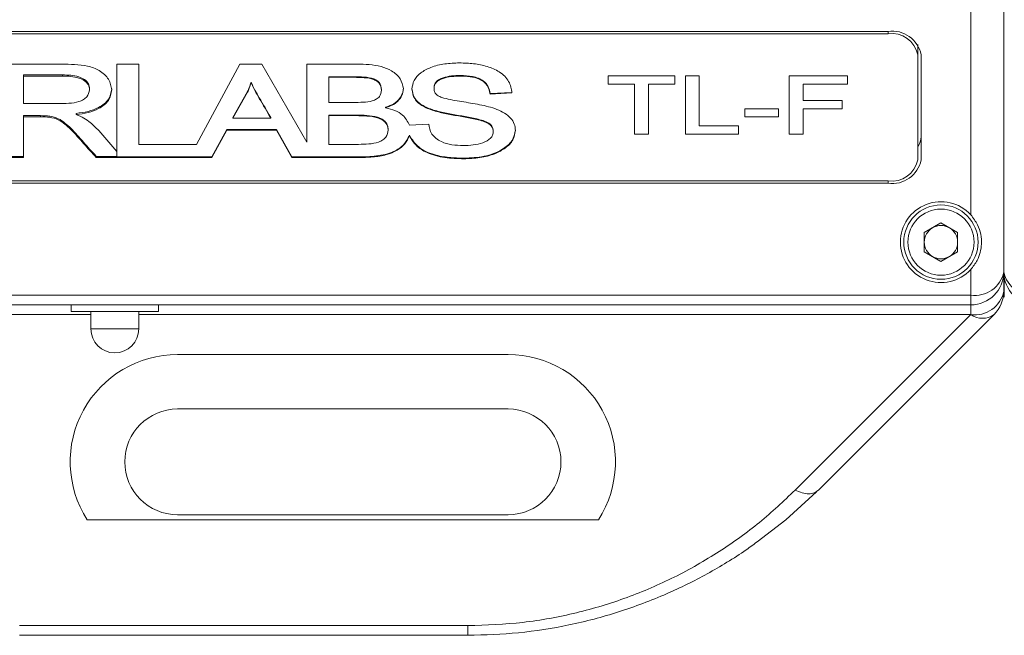
# Model space of a CAD drawing. Units: millimetres. Extents: x 0 to 420, y 0 to 297.
# Drawn here: x 264 to 294, y 91 to 110 of the extents above; entities that cross this region are included whole.
import ezdxf

# ---------------------------------------------------------------- set-up
doc = ezdxf.new("R2010")
doc.units = ezdxf.units.MM

msp = doc.modelspace()

# ---------------------------------------------------------------- linework, layer by layer
at = {"color": 7, "linetype": 'Continuous', "lineweight": 15}
for p, q in [((293.8002, 111.7588), (293.8002, 102.3445)), ((293.8002, 102.3445), (293.8002, 111.7588)), ((292.8002, 111.0516), (292.8002, 104.0756)), ((290.3002, 109.6227), (251.3002, 109.6227)), ((290.3002, 109.552), (251.3002, 109.552)), ((290.3002, 109.552), (290.3002, 109.6227)), ((291.2002, 108.9156), (291.2002, 109.2238)), ((291.2002, 105.7336), (291.2002, 108.9156)), ((291.3002, 105.7336), (291.3002, 108.9156)), ((263.472, 108.6328), (265.2853, 108.6328)), ((266.9618, 108.6328), (267.6284, 108.6328)), ((266.9618, 105.9919), (266.9618, 108.6328)), ((267.6284, 108.6328), (267.6284, 106.2032)), ((269.3716, 106.2032), (270.6807, 108.6328)), ((270.6807, 108.6328), (271.3529, 108.6328)), ((271.3529, 108.6328), (272.7105, 106.2687)), ((272.7105, 108.6328), (274.2321, 108.6328)), ((272.7105, 106.2687), (272.7105, 108.6328)), ((265.3198, 108.3055), (264.1387, 108.3055)), ((264.1387, 108.3055), (264.1387, 108.2701)), ((265.3198, 108.2701), (264.1387, 108.2701)), ((264.1387, 108.2701), (264.1387, 107.4361)), ((265.3198, 108.3055), (265.3198, 108.2701)), ((274.059, 108.2516), (273.3771, 108.2516)), ((273.3771, 108.2516), (273.3771, 108.2339)), ((273.3771, 108.2339), (273.3771, 107.4724)), ((274.059, 108.2339), (273.3771, 108.2339)), ((274.059, 108.2516), (274.059, 108.2339)), ((277.3557, 108.2878), (277.3557, 108.2701)), ((281.8284, 108.0299), (281.8284, 108.2792)), ((281.8284, 108.2792), (283.8477, 108.2792)), ((283.8477, 108.2792), (283.8477, 108.0299)), ((284.1682, 108.2792), (284.5848, 108.2792)), ((284.1682, 106.5114), (284.1682, 108.2792)), ((284.5848, 108.2792), (284.5848, 106.7607)), ((287.3092, 106.5114), (287.3092, 108.2792)), ((287.3092, 108.2792), (289.072, 108.2792)), ((289.072, 108.2792), (289.072, 108.0299)), ((266.1387, 107.8925), (266.1387, 107.8571)), ((271.0238, 108.0886), (271.0238, 108.0709)), ((274.9669, 107.8612), (274.9669, 107.8435)), ((276.5592, 107.9173), (276.5592, 107.8996)), ((282.6297, 108.0299), (281.8284, 108.0299)), ((282.6297, 106.5114), (282.6297, 108.0299)), ((283.0464, 108.0299), (283.0464, 106.5114)), ((283.8477, 108.0299), (283.0464, 108.0299)), ((287.7259, 108.0299), (287.7259, 107.5313)), ((289.072, 108.0299), (287.7259, 108.0299)), ((270.917, 107.8006), (270.4699, 107.0187)), ((270.917, 107.7829), (270.4699, 107.001)), ((270.917, 107.8006), (270.917, 107.7829)), ((278.2555, 107.7439), (278.9182, 107.7779)), ((278.9182, 107.7602), (278.2555, 107.7262)), ((278.2555, 107.7439), (278.2555, 107.7262)), ((264.1387, 107.4361), (265.1892, 107.4361)), ((273.3771, 107.4724), (274.1263, 107.4724)), ((275.0951, 107.3269), (275.0951, 107.3092)), ((285.963, 107.0327), (285.963, 107.282)), ((285.963, 107.282), (286.9887, 107.282)), ((286.9887, 107.282), (286.9887, 107.0327)), ((287.7259, 107.5313), (288.9118, 107.5313)), ((287.7259, 107.282), (287.7259, 106.5114)), ((288.9118, 107.282), (287.7259, 107.282)), ((288.9118, 107.5313), (288.9118, 107.282)), ((264.6499, 107.0726), (264.1387, 107.0726)), ((264.1387, 107.0726), (264.1387, 107.0372)), ((264.1387, 107.0372), (264.1387, 105.8043)), ((264.6499, 107.0372), (264.1387, 107.0372)), ((264.6499, 107.0726), (264.6499, 107.0372)), ((265.7353, 107.1422), (265.7353, 107.1068)), ((270.4699, 107.0187), (270.4699, 107.001)), ((270.4699, 107.001), (271.6174, 107.001)), ((271.6174, 107.0187), (271.6174, 107.001)), ((274.2041, 107.0912), (273.3771, 107.0912)), ((273.3771, 107.0912), (273.3771, 107.0735)), ((273.3771, 107.0735), (273.3771, 106.2032)), ((274.2041, 107.0735), (273.3771, 107.0735)), ((274.2041, 107.0912), (274.2041, 107.0735)), ((286.9887, 107.0327), (285.963, 107.0327)), ((275.8161, 106.7897), (276.3997, 106.8197)), ((284.5848, 106.7607), (285.7707, 106.7607)), ((285.7707, 106.7607), (285.7707, 106.5114)), ((266.4119, 106.6202), (266.9618, 105.9919)), ((269.8345, 105.822), (270.2912, 106.656)), ((270.2912, 106.6384), (269.8345, 105.8043)), ((270.2912, 106.656), (271.7945, 106.656)), ((270.2912, 106.656), (270.2912, 106.6384)), ((271.7945, 106.6384), (270.2912, 106.6384)), ((271.7945, 106.656), (272.2568, 105.822)), ((271.7945, 106.656), (271.7945, 106.6384)), ((272.2568, 105.8043), (271.7945, 106.6384)), ((275.172, 106.656), (275.172, 106.6384)), ((275.8128, 106.4633), (275.8128, 106.481)), ((278.3541, 106.6096), (278.3541, 106.5919)), ((283.0464, 106.5114), (282.6297, 106.5114)), ((285.7707, 106.5114), (284.1682, 106.5114)), ((287.7259, 106.5114), (287.3092, 106.5114)), ((267.6284, 106.2032), (269.3716, 106.2032)), ((273.3771, 106.2032), (274.2722, 106.2032)), ((264.1387, 105.8397), (263.472, 105.8397)), ((264.1387, 105.8043), (263.472, 105.8043)), ((266.9618, 105.8397), (266.339, 105.8397)), ((266.339, 105.8397), (266.339, 105.8043)), ((269.8345, 105.8043), (266.339, 105.8043)), ((266.9618, 105.9919), (266.9618, 105.822)), ((266.9618, 105.822), (269.8345, 105.822)), ((269.8345, 105.822), (269.8345, 105.8043)), ((272.2568, 105.822), (274.2674, 105.822)), ((272.2568, 105.822), (272.2568, 105.8043)), ((274.2674, 105.8043), (272.2568, 105.8043)), ((274.2674, 105.822), (274.2674, 105.8043)), ((277.4638, 105.7858), (277.4638, 105.7681)), ((251.3002, 105.0972), (290.3002, 105.0972)), ((251.3002, 105.0265), (290.3002, 105.0265)), ((290.3002, 105.0972), (290.3002, 105.0265)), ((291.3952, 103.5361), (291.9002, 103.8277)), ((291.9002, 103.8277), (292.4052, 103.5361)), ((291.3952, 103.5361), (291.3952, 102.953)), ((292.4052, 102.953), (292.4052, 103.5361)), ((291.9002, 102.6614), (291.3952, 102.953)), ((291.9002, 102.6614), (292.4052, 102.953)), ((292.8002, 102.4135), (292.8002, 101.6374)), ((293.816, 102.1717), (293.816, 101.5816)), ((248.8002, 101.6374), (292.8002, 101.6374)), ((292.8002, 101.6374), (292.8002, 101.3445)), ((248.8002, 101.3445), (292.8002, 101.3445)), ((265.5752, 101.3445), (265.5752, 101.1433)), ((268.2252, 101.1445), (268.2252, 101.3445)), ((292.8002, 101.3445), (292.8002, 101.0516)), ((266.1752, 101.0516), (259.3518, 101.0516)), ((266.1752, 101.1445), (266.1752, 100.6195)), ((267.6252, 100.6195), (267.6252, 101.1445)), ((292.8002, 101.0516), (267.6252, 101.0516)), ((287.4865, 95.7379), (292.8002, 101.0516)), ((288.1936, 95.7379), (293.5073, 101.0516)), ((266.1752, 100.6195), (267.6252, 100.6195)), ((278.8002, 99.8445), (268.8002, 99.8445)), ((268.8002, 98.1945), (278.8002, 98.1945)), ((281.5388, 94.8445), (266.0616, 94.8445)), ((278.8002, 94.9945), (268.8002, 94.9945)), ((264.0134, 91.6374), (277.587, 91.6374)), ((264.0134, 91.3445), (277.587, 91.3445))]:
    msp.add_line(p, q, dxfattribs=at)
at = {"color": 7, "linetype": 'Continuous', "lineweight": 15, "flags": 128}
msp.add_lwpolyline([(286.3388, 94.1734), (287.2014, 94.8388), (288.1361, 95.6919)], dxfattribs=at)
at = {"color": 7, "linetype": 'Continuous', "lineweight": 15}
for radius in [1.125, 1]:
    msp.add_circle((291.9002, 103.2445), radius, dxfattribs=at)
for centre, radius, start, end in [((290.4252, 108.7388), 0.8927, 11.42202, 98.04932), ((290.4127, 108.7565), 0.8034, 11.42156, 98.04969), ((290.7481, 106.4495), 0.5521, 324.96062, 359.0882), ((290.4127, 105.8927), 0.8034, 261.95033, 348.57842), ((290.4252, 105.9104), 0.8927, 261.95074, 348.57792), ((291.9002, 103.2445), 1.225, 42.71864, 317.28136), ((291.9002, 103.2445), 0.505, 60, 120), ((291.9002, 103.2445), 0.505, 120, 180), ((291.9002, 103.2445), 0.505, 0, 60), ((291.9002, 103.2445), 0.505, 180, 240), ((291.9002, 103.2445), 0.505, 300, 0), ((291.9002, 103.2445), 0.505, 240, 300), ((292.9252, 102.5213), 0.8927, 261.95048, 348.5782), ((292.8002, 102.3445), 1, 270, 360), ((294.6752, 102.5213), 0.8927, 191.42207, 278.04926), ((294.8002, 102.3445), 1, 180, 270), ((292.9252, 101.9355), 0.8927, 261.95047, 348.5782), ((292.8002, 101.7588), 1, 315, 359.99999), ((293.1538, 101.5593), 0.6186, 235.14342, 304.85658), ((266.9002, 100.6195), 0.725, 180, 270), ((266.9002, 100.6195), 0.725, 270, 0), ((268.8002, 96.5945), 3.25, 90, 212.57897), ((278.8002, 96.5945), 3.25, 327.42103, 90), ((268.8002, 96.5945), 1.6, 90, 270), ((278.8002, 96.5945), 1.6, 270, 90)]:
    msp.add_arc(centre, radius, start, end, dxfattribs=at)
for points, knots in [([(265.2853, 108.6328), (265.4181, 108.6306), (265.6836, 108.6264), (266.0825, 108.5874), (266.4607, 108.4436), (266.7481, 108.1841), (266.7863, 107.9624), (266.8053, 107.8514)], [0, 0, 0, 0, 0.1875205, 0.3747991, 0.5613203, 0.780457, 1, 1, 1, 1]), ([(274.2321, 108.6328), (274.3545, 108.6301), (274.5992, 108.6248), (274.9619, 108.5708), (275.3052, 108.4337), (275.5676, 108.1949), (275.6116, 107.9918), (275.6335, 107.8905)], [0, 0, 0, 0, 0.1873732, 0.3745475, 0.5609942, 0.7809907, 1, 1, 1, 1]), ([(275.8925, 107.8752), (275.9044, 107.9655), (275.928, 108.1461), (276.148, 108.3773), (276.4713, 108.552), (276.8812, 108.6543), (277.1808, 108.6641), (277.3308, 108.669)], [0, 0, 0, 0, 0.1863951, 0.3727169, 0.5594367, 0.7795035, 1, 1, 1, 1]), ([(277.3308, 108.669), (277.4738, 108.6649), (277.7595, 108.6567), (278.1753, 108.5718), (278.5666, 108.4037), (278.8597, 108.1175), (278.8987, 107.8795), (278.9182, 107.7602)], [0, 0, 0, 0, 0.1872432, 0.3742658, 0.561023, 0.7800855, 1, 1, 1, 1]), ([(266.1387, 107.8925), (266.1313, 107.9426), (266.1167, 108.0429), (265.9902, 108.1693), (265.8035, 108.261), (265.569, 108.3002), (265.4029, 108.3037), (265.3198, 108.3055)], [0, 0, 0, 0, 0.1863849, 0.3727819, 0.5590388, 0.7793026, 1, 1, 1, 1]), ([(266.1387, 107.8571), (266.1313, 107.9072), (266.1167, 108.0075), (265.9902, 108.1339), (265.8035, 108.2257), (265.569, 108.2648), (265.4029, 108.2684), (265.3198, 108.2701)], [0, 0, 0, 0, 0.1863849, 0.3727819, 0.5590388, 0.7793026, 1, 1, 1, 1]), ([(274.9669, 107.8612), (274.9595, 107.9357), (274.9485, 108.0476), (274.805, 108.1572), (274.6244, 108.2281), (274.3646, 108.2477), (274.161, 108.2503), (274.059, 108.2516)], [0, 0, 0, 0, 0.2486276, 0.3736218, 0.4988505, 0.7490126, 1, 1, 1, 1]), ([(274.9669, 107.8435), (274.9595, 107.918), (274.9485, 108.0299), (274.805, 108.1395), (274.6244, 108.2104), (274.3646, 108.23), (274.161, 108.2326), (274.059, 108.2339)], [0, 0, 0, 0, 0.2486278, 0.3736206, 0.4988497, 0.7490122, 1, 1, 1, 1]), ([(276.5592, 107.9173), (276.5618, 107.9489), (276.567, 108.0122), (276.6213, 108.1012), (276.7146, 108.1713), (276.8697, 108.2355), (277.0872, 108.2812), (277.2661, 108.2856), (277.3557, 108.2878)], [0, 0, 0, 0, 0.1249758, 0.2497456, 0.3745956, 0.4996669, 0.7496647, 1, 1, 1, 1]), ([(277.3557, 108.2701), (277.2661, 108.2679), (277.0872, 108.2635), (276.8697, 108.2179), (276.7146, 108.1537), (276.6213, 108.0835), (276.567, 107.9946), (276.5618, 107.9313), (276.5592, 107.8996)], [0, 0, 0, 0, 0.250335, 0.5003335, 0.6254048, 0.7502548, 0.8750245, 1, 1, 1, 1]), ([(277.3557, 108.2878), (277.4809, 108.2838), (277.7303, 108.2759), (278.0564, 108.1566), (278.2168, 107.9507), (278.2426, 107.8129), (278.2555, 107.7439)], [0, 0, 0, 0, 0.2809521, 0.5595091, 0.7791722, 1, 1, 1, 1]), ([(278.2555, 107.7262), (278.2386, 107.8149), (278.2049, 107.9912), (277.9608, 108.1887), (277.6502, 108.2611), (277.4539, 108.2671), (277.3557, 108.2701)], [0, 0, 0, 0, 0.2806872, 0.5582718, 0.7787535, 1, 1, 1, 1]), ([(266.8053, 107.8868), (266.7881, 107.7767), (266.7535, 107.5565), (266.4486, 107.3204), (266.0946, 107.1892), (265.8552, 107.1578), (265.7353, 107.1422)], [0, 0, 0, 0, 0.279268, 0.5584493, 0.7790451, 1, 1, 1, 1]), ([(271.0238, 108.0886), (271.0065, 108.0343), (270.9755, 107.9374), (270.9349, 107.8424), (270.917, 107.8006)], [0, 0, 0, 0, 0.5600055, 1, 1, 1, 1]), ([(271.0238, 108.0709), (271.0065, 108.0166), (270.9755, 107.9198), (270.9349, 107.8247), (270.917, 107.7829)], [0, 0, 0, 0, 0.5600086, 1, 1, 1, 1]), ([(271.6174, 107.0187), (271.5031, 107.2175), (271.344, 107.4944), (271.1349, 107.8481), (271.0608, 108.0084), (271.0238, 108.0886)], [0, 0, 0, 0, 0.5601073, 0.7801506, 1, 1, 1, 1]), ([(271.6174, 107.001), (271.5031, 107.1998), (271.344, 107.4767), (271.1349, 107.8305), (271.0608, 107.9908), (271.0238, 108.0709)], [0, 0, 0, 0, 0.5601087, 0.7801508, 1, 1, 1, 1]), ([(275.0951, 107.3269), (275.1819, 107.359), (275.3556, 107.4232), (275.5191, 107.5816), (275.6169, 107.7459), (275.628, 107.8541), (275.6335, 107.9082)], [0, 0, 0, 0, 0.2797404, 0.559495, 0.7797873, 1, 1, 1, 1]), ([(275.6335, 107.8905), (275.6243, 107.8218), (275.6057, 107.6842), (275.4742, 107.5125), (275.3016, 107.3815), (275.1639, 107.3333), (275.0951, 107.3092)], [0, 0, 0, 0, 0.279774, 0.5596672, 0.7798107, 1, 1, 1, 1]), ([(275.8925, 107.8929), (275.9067, 107.7935), (275.9349, 107.595), (276.22, 107.3593), (276.5909, 107.2209), (277.1223, 107.0998), (277.6054, 107.0405), (277.9978, 106.9385), (278.1876, 106.8759), (278.3326, 106.7585), (278.3469, 106.6592), (278.3541, 106.6096)], [0, 0, 0, 0, 0.1245557, 0.2489467, 0.3740556, 0.4994221, 0.7502823, 0.8129996, 0.8755796, 0.9377364, 1, 1, 1, 1]), ([(278.3541, 106.5919), (278.3469, 106.6416), (278.3326, 106.7408), (278.1876, 106.8582), (277.9978, 106.9208), (277.6054, 107.0228), (277.1223, 107.0821), (276.5909, 107.2033), (276.22, 107.3416), (275.9349, 107.5773), (275.9067, 107.7759), (275.8925, 107.8752)], [0, 0, 0, 0, 0.0622643, 0.1244211, 0.187001, 0.2497183, 0.5005782, 0.625945, 0.7510535, 0.8754444, 1, 1, 1, 1]), ([(276.5592, 107.8996), (276.5618, 107.8668), (276.567, 107.8014), (276.6253, 107.7093), (276.7327, 107.6437), (276.9887, 107.566), (277.2144, 107.5288), (277.3949, 107.499)], [0, 0, 0, 0, 0.1250232, 0.2495931, 0.374148, 0.4993322, 1, 1, 1, 1]), ([(265.1892, 107.4361), (265.2947, 107.4378), (265.5055, 107.4413), (265.7731, 107.4724), (265.953, 107.5543), (266.0953, 107.6691), (266.1213, 107.7821), (266.1387, 107.8571)], [0, 0, 0, 0, 0.2511109, 0.5013913, 0.6266436, 0.7519805, 1, 1, 1, 1]), ([(266.8053, 107.8514), (266.7881, 107.7413), (266.7535, 107.5212), (266.4486, 107.285), (266.0946, 107.1539), (265.8552, 107.1225), (265.7353, 107.1068)], [0, 0, 0, 0, 0.2792676, 0.5584499, 0.7790453, 1, 1, 1, 1]), ([(274.1263, 107.4724), (274.2212, 107.4736), (274.4104, 107.4762), (274.6514, 107.4994), (274.8166, 107.5682), (274.9496, 107.6701), (274.96, 107.7742), (274.9669, 107.8435)], [0, 0, 0, 0, 0.2509856, 0.5009278, 0.6262517, 0.7512539, 1, 1, 1, 1]), ([(275.0951, 107.3092), (275.1915, 107.2866), (275.3842, 107.2414), (275.6689, 107.0709), (275.7603, 106.8962), (275.8161, 106.7897)], [0, 0, 0, 0, 0.2808648, 0.5614157, 1, 1, 1, 1]), ([(277.3949, 107.499), (277.5763, 107.4689), (277.9386, 107.4089), (278.3886, 107.3064), (278.6936, 107.1517), (278.8886, 107.0073), (279.0042, 106.8218), (279.0152, 106.6897), (279.0207, 106.6236)], [0, 0, 0, 0, 0.2504102, 0.5003147, 0.6254235, 0.7503629, 0.8750714, 1, 1, 1, 1]), ([(266.339, 105.8397), (266.2103, 105.9816), (265.953, 106.2653), (265.6551, 106.6101), (265.3976, 106.8495), (265.1976, 106.9912), (264.9318, 107.0718), (264.7441, 107.0723), (264.6499, 107.0726)], [0, 0, 0, 0, 0.2803878, 0.5607645, 0.6708525, 0.7808206, 0.8899509, 1, 1, 1, 1]), ([(266.339, 105.8043), (266.2103, 105.9462), (265.953, 106.23), (265.6551, 106.5747), (265.3976, 106.8142), (265.1976, 106.9559), (264.9318, 107.0365), (264.7441, 107.037), (264.6499, 107.0372)], [0, 0, 0, 0, 0.280388, 0.560764, 0.6708528, 0.7808203, 0.8899507, 1, 1, 1, 1]), ([(265.7353, 107.1068), (265.813, 107.073), (265.9683, 107.0053), (266.1969, 106.8394), (266.3304, 106.7034), (266.4119, 106.6202)], [0, 0, 0, 0, 0.2797375, 0.5598299, 1, 1, 1, 1]), ([(275.172, 106.656), (275.1689, 106.6946), (275.1627, 106.7717), (275.0992, 106.8804), (274.9912, 106.9692), (274.8017, 107.0487), (274.5297, 107.0849), (274.3127, 107.0891), (274.2041, 107.0912)], [0, 0, 0, 0, 0.1250546, 0.2499143, 0.3748261, 0.4996879, 0.7495414, 1, 1, 1, 1]), ([(275.172, 106.6384), (275.1689, 106.6769), (275.1627, 106.754), (275.0992, 106.8627), (274.9912, 106.9515), (274.8017, 107.031), (274.5297, 107.0672), (274.3127, 107.0714), (274.2041, 107.0735)], [0, 0, 0, 0, 0.1250545, 0.249916, 0.3748275, 0.4996883, 0.7495415, 1, 1, 1, 1]), ([(276.3997, 106.8197), (276.4174, 106.715), (276.4526, 106.5071), (276.7415, 106.278), (277.0994, 106.1824), (277.33, 106.1721), (277.4454, 106.167)], [0, 0, 0, 0, 0.2807548, 0.5580494, 0.7789019, 1, 1, 1, 1]), ([(274.2674, 105.822), (274.4517, 105.8261), (274.8195, 105.8343), (275.3182, 105.9489), (275.6747, 106.1874), (275.7667, 106.383), (275.8128, 106.481)], [0, 0, 0, 0, 0.2809839, 0.5605952, 0.7800129, 1, 1, 1, 1]), ([(275.8128, 106.4633), (275.7754, 106.3801), (275.7007, 106.2138), (275.4537, 106.0113), (275.1086, 105.8752), (274.7014, 105.8133), (274.4121, 105.8073), (274.2674, 105.8043)], [0, 0, 0, 0, 0.1866627, 0.3728904, 0.559358, 0.779486, 1, 1, 1, 1]), ([(274.2722, 106.2032), (274.3758, 106.2055), (274.5826, 106.21), (274.8433, 106.2481), (275.0157, 106.333), (275.1444, 106.4523), (275.161, 106.564), (275.172, 106.6384)], [0, 0, 0, 0, 0.2509261, 0.5010651, 0.6261349, 0.751271, 1, 1, 1, 1]), ([(275.8128, 106.481), (275.8918, 106.3542), (276.0499, 106.1008), (276.5228, 105.8838), (277.0067, 105.7971), (277.3114, 105.7895), (277.4638, 105.7858)], [0, 0, 0, 0, 0.2792475, 0.5583821, 0.7790605, 1, 1, 1, 1]), ([(277.4638, 105.7681), (277.2699, 105.7739), (276.8828, 105.7856), (276.3654, 105.919), (275.9877, 106.1631), (275.8711, 106.3632), (275.8128, 106.4633)], [0, 0, 0, 0, 0.2806638, 0.5603486, 0.780125, 1, 1, 1, 1]), ([(277.4454, 106.167), (277.5468, 106.17), (277.7495, 106.176), (278.0423, 106.2409), (278.2497, 106.3538), (278.3433, 106.4841), (278.3505, 106.556), (278.3541, 106.5919)], [0, 0, 0, 0, 0.2506962, 0.5008824, 0.7497624, 0.8748121, 1, 1, 1, 1]), ([(277.4638, 105.7858), (277.6701, 105.7948), (278.0818, 105.8128), (278.5973, 106.007), (278.9586, 106.2975), (279, 106.5268), (279.0207, 106.6413)], [0, 0, 0, 0, 0.2808463, 0.560604, 0.7805388, 1, 1, 1, 1]), ([(279.0207, 106.6236), (279.0066, 106.5265), (278.9783, 106.3321), (278.732, 106.0883), (278.387, 105.8992), (277.9476, 105.7852), (277.6252, 105.7738), (277.4638, 105.7681)], [0, 0, 0, 0, 0.1862579, 0.3726277, 0.5594476, 0.7795449, 1, 1, 1, 1]), ([(292.8002, 104.0756), (292.8777, 103.9736), (293.0217, 103.784), (293.1127, 103.4853), (293.1409, 103.1319), (293.0527, 102.7383), (292.8707, 102.5042), (292.8002, 102.4135)], [0, 0, 0, 0, 0.2051427, 0.3812846, 0.5573205, 0.8285329, 1, 1, 1, 1]), ([(293.8002, 101.7588), (293.8002, 101.7753), (293.8002, 101.8085), (293.8002, 102.0111), (293.8002, 102.2182), (293.8002, 102.3445)], [0, 0, 0, 0, 0.2794585, 0.5602091, 1, 1, 1, 1]), ([(293.8002, 102.1629), (293.8002, 102.16), (293.8002, 102.084), (293.8002, 101.9182), (293.8002, 101.7588)], [0, 0, 0, 0, 0.0380125, 1, 1, 1, 1]), ([(265.5752, 101.1445), (265.5951, 101.1445), (265.635, 101.1445), (265.9414, 101.1445), (266.3793, 101.1445), (266.9002, 101.1445), (267.4211, 101.1445), (267.8591, 101.1445), (268.1655, 101.1445), (268.2053, 101.1445), (268.2252, 101.1445)], [0, 0, 0, 0, 0.1250007, 0.2500004, 0.3749989, 0.4999993, 0.6249996, 0.7499996, 0.8749993, 1, 1, 1, 1]), ([(277.587, 91.6374), (278.1437, 91.6567), (279.2571, 91.6953), (280.8806, 92.0002), (282.4186, 92.4655), (283.8702, 93.0931), (285.2074, 93.8634), (286.4391, 94.7461), (287.1371, 95.4071), (287.4865, 95.7379)], [0, 0, 0, 0, 0.1399651, 0.2799349, 0.4199345, 0.5599184, 0.7066509, 0.8531467, 1, 1, 1, 1]), ([(287.4865, 95.7379), (287.5579, 95.7069), (287.7006, 95.6447), (287.898, 95.6214), (288.047, 95.6378), (288.1094, 95.683), (288.1306, 95.6983)], [0, 0, 0, 0, 0.284563, 0.5691324, 0.8536965, 1, 1, 1, 1]), ([(277.587, 91.3445), (278.0994, 91.3598), (279.1312, 91.3905), (280.6635, 91.6381), (282.1696, 92.0328), (283.3469, 92.4789), (284.2244, 92.8873), (284.8346, 93.205), (285.4308, 93.555), (285.9522, 93.8808), (286.2482, 94.1089), (286.365, 94.1988)], [0, 0, 0, 0, 0.1557893, 0.3137614, 0.4752424, 0.6414717, 0.7158185, 0.7917075, 0.8692159, 0.9484152, 1, 1, 1, 1]), ([(277.587, 91.6374), (277.587, 91.5937), (277.587, 91.5064), (277.587, 91.4155), (277.587, 91.3556), (277.587, 91.3482), (277.587, 91.3445)], [0, 0, 0, 0, 0.2499996, 0.5, 0.7499999, 1, 1, 1, 1])]:
    msp.add_open_spline(points, degree=3, knots=knots, dxfattribs=at)
msp.add_open_spline([(288.1306, 95.6983), (288.1936, 95.7379)], degree=1, dxfattribs=at)

doc.saveas('drawing.dxf')
